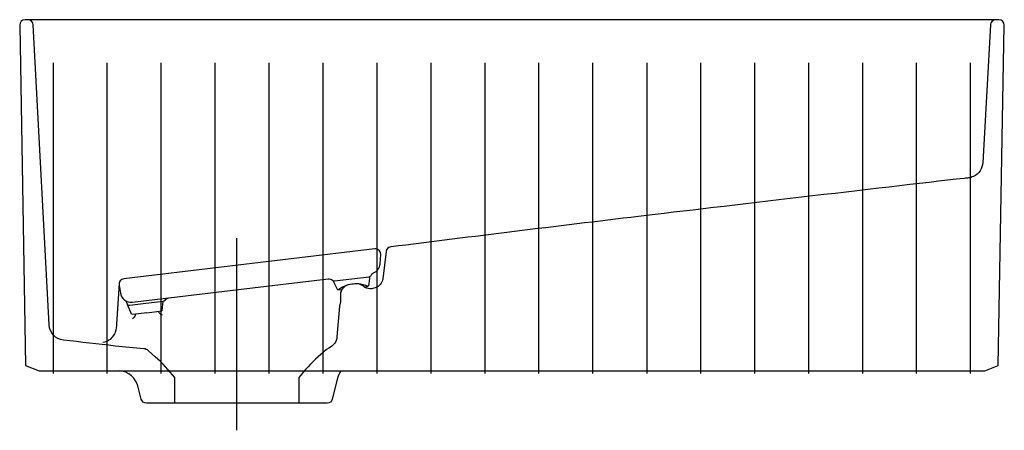
# Model space of a CAD drawing. Units: millimetres. Extents: x 0 to 365, y -152 to 0.
import ezdxf

# ---------------------------------------------------------------- set-up
doc = ezdxf.new("R2010")
doc.units = ezdxf.units.MM
doc.header["$MEASUREMENT"] = 0

msp = doc.modelspace()

# ---------------------------------------------------------------- linework, layer by layer
at = {"color": 7}
for points in [[(12.49, -131), (12.49, -16)], [(32.49, -131), (32.49, -16)], [(52.5, -131), (52.5, -16)], [(72.5, -131), (72.5, -16)], [(92.5, -131), (92.5, -16)], [(112.5, -131), (112.5, -16)], [(132.51, -131), (132.51, -16)], [(152.51, -131), (152.51, -16)], [(172.51, -131), (172.51, -16)], [(192.51, -131), (192.51, -16)], [(212.52, -131), (212.52, -16)], [(232.56, -131), (232.56, -16)], [(252.52, -131), (252.52, -16)], [(272.52, -131), (272.52, -16)], [(292.53, -131), (292.53, -16)], [(312.52, -131), (312.52, -16)], [(332.52, -131), (332.52, -16)], [(352.52, -131), (352.52, -16)], [(80.48, -152), (80.48, -80.84)], [(119.39, -99.99), (117.94, -100.16), (117.85, -99.91), (116.25, -96.73)], [(127.7, -98.89), (128.97, -98.71)], [(47.18, -108.46), (42, -109.09), (41.47, -108.99), (39.94, -105.38)], [(47.18, -108.46), (52.68, -107.8), (52.86, -107.64), (53.2, -104.23)]]:
    msp.add_lwpolyline(points, dxfattribs=at)
for points, knots in [([(365, -2.04), (365, -2.04), (362.8, -128), (362.8, -128), (362.8, -128), (357.77, -130), (357.77, -130), (357.77, -130), (7.24, -130), (7.24, -130), (7.24, -130), (2.2, -128), (2.2, -128), (2.2, -128), (0, -2.04), (0, -2.04), (0, -2.02), (0, -2.01), (0, -2.01), (0, -0.89), (0.9, 0), (2, 0), (2, 0), (363, 0), (363, 0), (363.01, 0), (363.03, 0), (363.03, -0.01), (364.14, -0.02), (365.02, -0.94), (365, -2.04)], [0, 0, 0, 0, 1, 1, 1, 2, 2, 2, 3, 3, 3, 4, 4, 4, 5, 5, 5, 6, 6, 6, 7, 7, 7, 8, 8, 8, 9, 9, 9, 10, 10, 10, 10]), ([(57.48, -142), (57.48, -142), (57.48, -132.5), (57.48, -132.5), (55.33, -129.71), (52.92, -127.13), (50.27, -124.8), (50.27, -124.8), (47.74, -122.56), (47.74, -122.56), (47.26, -122.13), (46.65, -121.87), (46.01, -121.81), (42.48, -121.5), (38.97, -121.18), (35.44, -120.8), (29.03, -120.1), (22.61, -119.38), (16.19, -118.63), (13.28, -118.3), (11.05, -115.92), (10.89, -112.98), (10.89, -112.98), (5.05, -1.9), (5.05, -1.9), (5, -0.83), (4.13, 0), (3.06, 0)], [0, 0, 0, 0, 1, 1, 1, 2, 2, 2, 3, 3, 3, 4, 4, 4, 5, 5, 5, 6, 6, 6, 7, 7, 7, 8, 8, 8, 9, 9, 9, 9]), ([(361.86, 0), (360.8, 0), (359.92, -0.83), (359.86, -1.9), (359.86, -1.9), (357.04, -52.92), (357.04, -52.92), (356.92, -55.12), (355.6, -57.08), (353.61, -58.02), (353.01, -58.3), (352.37, -58.49), (351.71, -58.57), (351.23, -58.62), (350.73, -58.68), (350.25, -58.73), (318.25, -62.36), (261.33, -69.07), (229.35, -72.85), (199.27, -76.41), (167.6, -80.37), (137.55, -84.12), (136.63, -84.24), (135.91, -84.95), (135.8, -85.86), (135.8, -85.86), (134.57, -95.93), (134.57, -95.93), (134.38, -97.48), (133.31, -98.78), (131.82, -99.25), (131.82, -99.25), (131.23, -99.44), (131.23, -99.44), (130.8, -99.58), (130.36, -99.64), (129.91, -99.63), (129, -99.6), (128.13, -99.27), (127.44, -98.7), (126.59, -97.98), (125.48, -97.65), (124.39, -97.78), (124.39, -97.78), (122.4, -98.02), (122.4, -98.02), (120.39, -98.26), (118.87, -99.96), (118.87, -101.99), (118.87, -101.99), (118.87, -104.39), (118.87, -104.39), (118.87, -104.39), (118.62, -106.06), (118.62, -106.06), (118.62, -106.06), (117.63, -117.38), (117.63, -117.38), (117.63, -117.38), (117.63, -117.38), (117.63, -117.38), (117.46, -119.22), (116.3, -120.82), (114.6, -121.54), (114.6, -121.54), (113.8, -122.06), (113.8, -122.06), (113.8, -122.06), (110.69, -124.8), (110.69, -124.8), (108.04, -127.13), (105.64, -129.71), (103.49, -132.51), (103.49, -132.51), (103.49, -142), (103.49, -142)], [0, 0, 0, 0, 1, 1, 1, 2, 2, 2, 3, 3, 3, 4, 4, 4, 5, 5, 5, 6, 6, 6, 7, 7, 7, 8, 8, 8, 9, 9, 9, 10, 10, 10, 11, 11, 11, 12, 12, 12, 13, 13, 13, 14, 14, 14, 15, 15, 15, 16, 16, 16, 17, 17, 17, 18, 18, 18, 19, 19, 19, 20, 20, 20, 21, 21, 21, 22, 22, 22, 23, 23, 23, 24, 24, 24, 25, 25, 25, 25]), ([(131.22, -93.76), (132.57, -93.16), (133.48, -91.87), (133.59, -90.39), (133.59, -90.39), (133.83, -86.96), (133.83, -86.96), (133.91, -85.86), (133.07, -84.91), (131.97, -84.83), (131.85, -84.82), (131.72, -84.83), (131.6, -84.84), (131.6, -84.84), (38.56, -95.89), (38.56, -95.89), (37.47, -96.03), (36.68, -97.02), (36.82, -98.12), (36.82, -98.15), (36.82, -98.18), (36.84, -98.22), (36.84, -98.22), (37.36, -101.29), (37.36, -101.29), (37.72, -103.38), (39.66, -104.82), (41.77, -104.58), (41.77, -104.58), (81.17, -99.89), (81.17, -99.89), (81.17, -99.89), (114.36, -95.94), (114.36, -95.94), (114.36, -95.94), (114.36, -95.95), (114.36, -95.95), (114.93, -95.88), (115.5, -96.05), (115.92, -96.44), (115.92, -96.44), (116.25, -96.73), (116.25, -96.73), (116.25, -96.73), (116.7, -96.68), (116.7, -96.68), (116.7, -96.68), (116.69, -96.68), (116.69, -96.68), (116.69, -96.68), (129.61, -95.15), (129.61, -95.15)], [0, 0, 0, 0, 1, 1, 1, 2, 2, 2, 3, 3, 3, 4, 4, 4, 5, 5, 5, 6, 6, 6, 7, 7, 7, 8, 8, 8, 9, 9, 9, 10, 10, 10, 11, 11, 11, 12, 12, 12, 13, 13, 13, 14, 14, 14, 15, 15, 15, 16, 16, 16, 17, 17, 17, 17]), ([(36.84, -97.69), (36.84, -97.69), (35.94, -112.7), (35.94, -112.7), (35.92, -113.62), (35.79, -114.54), (35.5, -115.41), (35.31, -116), (35.05, -116.55), (34.69, -117.06), (33.8, -118.35), (32.41, -119.24), (30.87, -119.56)], [0, 0, 0, 0, 1, 1, 1, 2, 2, 2, 3, 3, 3, 4, 4, 4, 4]), ([(129.61, -95.15), (129.61, -95.15), (129.65, -95.51), (129.65, -95.51), (129.65, -95.51), (129.65, -95.77), (129.65, -95.77), (129.65, -95.77), (129.26, -98.56), (129.26, -98.56), (129.26, -98.56), (128.97, -98.71), (128.97, -98.71), (127.3, -97.95), (125.44, -97.65), (123.61, -97.87), (123.61, -97.87), (123.16, -97.92), (123.16, -97.92), (121.32, -98.14), (119.6, -98.86), (118.15, -100)], [0, 0, 0, 0, 1, 1, 1, 2, 2, 2, 3, 3, 3, 4, 4, 4, 5, 5, 5, 6, 6, 6, 7, 7, 7, 7]), ([(38.99, -103.86), (39.33, -104.15), (39.58, -104.52), (39.7, -104.96), (39.82, -105.44), (40.28, -105.76), (40.78, -105.7), (40.78, -105.7), (46.77, -104.99), (46.77, -104.99), (46.77, -104.99), (53.2, -104.23), (53.2, -104.23), (53.5, -104.19), (53.74, -104.04), (53.93, -103.8), (54.26, -103.35), (54.74, -103.06), (55.29, -102.97)], [0, 0, 0, 0, 1, 1, 1, 2, 2, 2, 3, 3, 3, 4, 4, 4, 5, 5, 5, 6, 6, 6, 6]), ([(119.09, -130), (118.5, -130.81), (118.07, -131.73), (117.82, -132.73), (117.82, -132.73), (115.87, -140.48), (115.87, -140.48), (115.65, -141.38), (114.85, -142), (113.93, -142), (113.93, -142), (47.04, -142), (47.04, -142), (46.12, -142), (45.32, -141.38), (45.08, -140.48), (45.08, -140.48), (43.97, -135.98), (43.97, -135.98), (43.14, -132.66), (40.29, -130.23), (36.87, -129.94)], [0, 0, 0, 0, 1, 1, 1, 2, 2, 2, 3, 3, 3, 4, 4, 4, 5, 5, 5, 6, 6, 6, 7, 7, 7, 7])]:
    msp.add_open_spline(points, degree=3, knots=knots, dxfattribs=at)
for points in [[(129.52, -95.15), (129.84, -95.12), (130.13, -94.92), (130.29, -94.64)], [(131.22, -93.76), (130.83, -93.94), (130.5, -94.25), (130.29, -94.64)], [(42.83, -109.44), (42.59, -109.95), (42.24, -110.39), (41.78, -110.72)], [(43.08, -108.95), (42.98, -109.11), (42.9, -109.26), (42.83, -109.44)], [(51.63, -108.38), (51.52, -108.24), (51.4, -108.1), (51.28, -107.98)], [(52.96, -109.39), (52.44, -109.18), (51.98, -108.84), (51.63, -108.38)]]:
    msp.add_open_spline(points, degree=3, dxfattribs=at)

doc.saveas('drawing.dxf')
